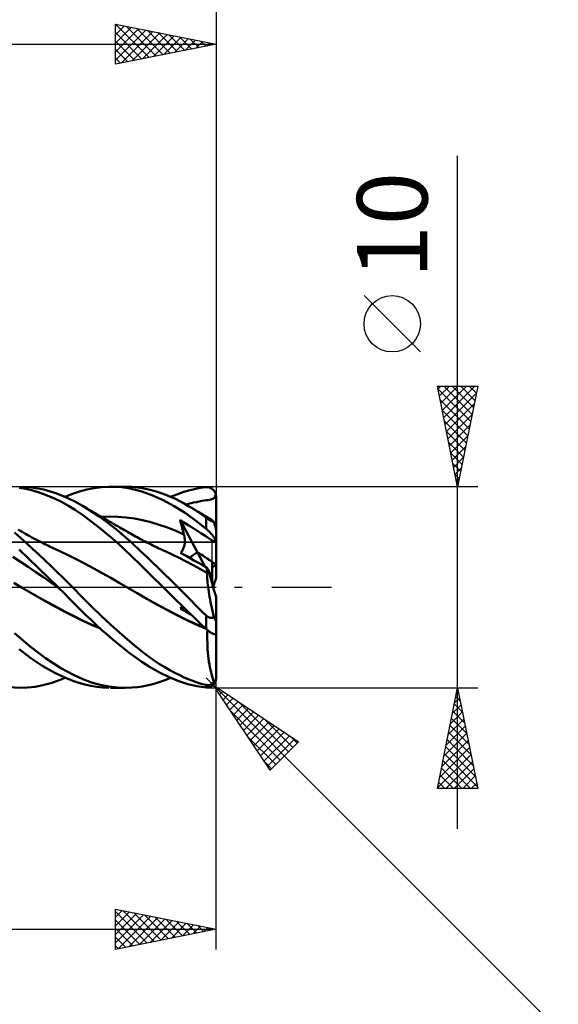
# Model space of a CAD drawing. Units: millimetres. Extents: x -79 to 83, y -63 to 63.
# Drawn here: x 23 to 50, y -21 to 28 of the extents above; entities that cross this region are included whole.
import ezdxf
from ezdxf.enums import TextEntityAlignment as Align

# ---------------------------------------------------------------- set-up
doc = ezdxf.new("R2010")
doc.units = ezdxf.units.MM
doc.header["$LTSCALE"] = 7.4
doc.linetypes.add('LONGDASH_DASH', pattern=[0.85, 0.4, -0.2, 0.05, -0.2])
for name, color, linetype in [('1', 4, 'CONTINUOUS'), ('2', 7, 'CONTINUOUS'), ('4', 2, 'LONGDASH_DASH'), ('CUT', 1, 'CONTINUOUS'), ('NOCUT', 7, 'CONTINUOUS'), ('SK2', 7, 'CONTINUOUS'), ('SK4', 2, 'LONGDASH_DASH')]:
    doc.layers.add(name, color=color, linetype=linetype)
doc.styles.get("Standard").update_dxf_attribs({"font": 'Monospac821 BT'})

msp = doc.modelspace()

# ---------------------------------------------------------------- linework, layer by layer
at = {"layer": '1', "color": 4, "linetype": 'CONTINUOUS', "lineweight": 50}
for p, q in [((23.55, 4.893), (23.206, 4.953)), ((23.832, 4.964), (23.241, 5)), ((24.432, 4.858), (23.832, 4.964)), ((26.576, 4.863), (26.937, 4.934)), ((26.937, 4.934), (27.301, 4.98)), ((27.301, 4.98), (27.665, 4.999)), ((27.981, 4.995), (27.665, 4.999)), ((27.76, 5), (28.484, 5)), ((28.296, 4.972), (27.981, 4.995)), ((28.609, 4.929), (28.296, 4.972)), ((28.814, 4.989), (28.483, 5)), ((28.924, 4.865), (28.609, 4.929)), ((29.086, 4.962), (28.814, 4.989)), ((29.32, 4.928), (29.086, 4.962)), ((29.555, 4.882), (29.32, 4.928)), ((31.922, 4.887), (32.21, 4.94)), ((32.21, 4.94), (32.5, 4.976)), ((32.5, 4.976), (32.525, 4.978)), ((32.525, 4.978), (32.55, 4.979)), ((32.575, 4.978), (32.55, 4.979)), ((32.599, 4.975), (32.575, 4.978)), ((32.624, 4.971), (32.599, 4.975)), ((32.648, 4.966), (32.624, 4.971)), ((32.673, 4.959), (32.648, 4.966)), ((32.697, 4.951), (32.673, 4.959)), ((32.72, 4.942), (32.697, 4.951)), ((32.744, 4.931), (32.72, 4.942)), ((32.767, 4.918), (32.744, 4.931)), ((32.79, 4.904), (32.767, 4.918)), ((32.812, 4.888), (32.79, 4.904)), ((23.9, 4.809), (23.55, 4.893)), ((24.253, 4.701), (23.9, 4.809)), ((24.608, 4.57), (24.253, 4.701)), ((25.031, 4.684), (24.432, 4.858)), ((24.962, 4.417), (24.608, 4.57)), ((25.315, 4.243), (24.962, 4.417)), ((25.568, 4.471), (25.031, 4.684)), ((25.506, 4.498), (25.866, 4.645)), ((26.008, 4.255), (25.568, 4.471)), ((25.866, 4.645), (26.219, 4.766)), ((26.219, 4.766), (26.576, 4.863)), ((29.316, 4.757), (28.924, 4.865)), ((29.812, 4.581), (29.316, 4.757)), ((29.791, 4.826), (29.555, 4.882)), ((30.028, 4.76), (29.791, 4.826)), ((30.363, 4.336), (29.812, 4.581)), ((30.265, 4.683), (30.028, 4.76)), ((30.503, 4.596), (30.265, 4.683)), ((30.74, 4.499), (30.503, 4.596)), ((30.74, 4.499), (31.044, 4.622)), ((30.976, 4.392), (30.74, 4.499)), ((31.044, 4.622), (31.344, 4.728)), ((31.344, 4.728), (31.635, 4.816)), ((31.635, 4.816), (31.922, 4.887)), ((32.833, 4.87), (32.812, 4.888)), ((32.854, 4.851), (32.833, 4.87)), ((32.836, 4.402), (32.874, 4.423)), ((32.874, 4.831), (32.854, 4.851)), ((32.893, 4.808), (32.874, 4.831)), ((32.874, 4.423), (32.905, 4.449)), ((32.911, 4.784), (32.893, 4.808)), ((32.905, 4.449), (32.93, 4.482)), ((32.928, 4.758), (32.911, 4.784)), ((32.943, 4.731), (32.928, 4.758)), ((32.93, 4.482), (32.951, 4.524)), ((32.957, 4.702), (32.943, 4.731)), ((32.951, 4.524), (32.967, 4.575)), ((32.97, 4.672), (32.957, 4.702)), ((32.967, 4.575), (32.98, 4.64)), ((32.98, 4.64), (32.97, 4.672)), ((32.985, 4.621), (32.98, 4.64)), ((32.99, 4.601), (32.985, 4.621)), ((32.993, 4.581), (32.99, 4.601)), ((32.996, 4.56), (32.993, 4.581)), ((32.998, 4.54), (32.996, 4.56)), ((33, 4.52), (32.998, 4.54)), ((33, 4.5), (33, 4.52)), ((33, 2.814), (33, 4.5)), ((25.667, 4.047), (25.315, 4.243)), ((26.014, 3.83), (25.667, 4.047)), ((26.355, 4.058), (26.008, 4.255)), ((26.633, 3.887), (26.355, 4.058)), ((26.433, 4.011), (26.355, 4.058)), ((26.51, 3.965), (26.433, 4.011)), ((26.588, 3.919), (26.51, 3.965)), ((26.666, 3.873), (26.588, 3.919)), ((30.914, 4.041), (30.363, 4.336)), ((31.455, 3.698), (30.914, 4.041)), ((31.202, 4.28), (30.976, 4.392)), ((31.409, 4.168), (31.202, 4.28)), ((31.6, 4.058), (31.409, 4.168)), ((31.491, 4.122), (31.583, 4.141)), ((31.583, 4.141), (31.674, 4.161)), ((31.755, 3.963), (31.6, 4.058)), ((31.663, 4.02), (31.6, 4.058)), ((31.727, 3.982), (31.663, 4.02)), ((31.674, 4.161), (31.765, 4.183)), ((31.791, 3.943), (31.727, 3.982)), ((31.903, 3.869), (31.755, 3.963)), ((31.765, 4.183), (31.875, 4.209)), ((31.855, 3.905), (31.791, 3.943)), ((31.875, 4.209), (32.018, 4.24)), ((32.018, 4.24), (32.159, 4.268)), ((32.159, 4.268), (32.29, 4.291)), ((32.29, 4.291), (32.407, 4.31)), ((32.407, 4.31), (32.507, 4.327)), ((32.507, 4.327), (32.592, 4.34)), ((32.592, 4.34), (32.668, 4.354)), ((32.668, 4.354), (32.734, 4.368)), ((32.734, 4.368), (32.79, 4.384)), ((32.79, 4.384), (32.836, 4.402)), ((26.357, 3.596), (26.014, 3.83)), ((26.706, 3.342), (26.357, 3.596)), ((26.914, 3.705), (26.633, 3.887)), ((26.73, 3.836), (26.666, 3.873)), ((26.794, 3.798), (26.73, 3.836)), ((26.857, 3.761), (26.794, 3.798)), ((26.921, 3.724), (26.857, 3.761)), ((27.196, 3.512), (26.914, 3.705)), ((26.985, 3.686), (26.921, 3.724)), ((27.049, 3.649), (26.985, 3.686)), ((27.112, 3.612), (27.049, 3.649)), ((27.176, 3.575), (27.112, 3.612)), ((27.243, 3.536), (27.176, 3.575)), ((27.479, 3.308), (27.196, 3.512)), ((27.31, 3.497), (27.243, 3.536)), ((27.298, 3.504), (27.708, 3.518)), ((27.377, 3.458), (27.31, 3.497)), ((27.444, 3.42), (27.377, 3.458)), ((28.119, 3.508), (27.708, 3.518)), ((28.529, 3.475), (28.119, 3.508)), ((28.939, 3.418), (28.529, 3.475)), ((31.977, 3.319), (31.455, 3.698)), ((31.919, 3.866), (31.855, 3.905)), ((32.052, 3.771), (31.903, 3.869)), ((31.983, 3.828), (31.919, 3.866)), ((32.046, 3.79), (31.983, 3.828)), ((32.11, 3.752), (32.046, 3.79)), ((32.201, 3.671), (32.052, 3.771)), ((32.185, 3.707), (32.11, 3.752)), ((32.26, 3.663), (32.185, 3.707)), ((32.35, 3.567), (32.201, 3.671)), ((32.335, 3.619), (32.26, 3.663)), ((32.41, 3.575), (32.335, 3.619)), ((32.5, 3.461), (32.35, 3.567)), ((32.494, 3.525), (32.41, 3.575)), ((32.579, 3.476), (32.494, 3.525)), ((32.513, 3.452), (32.5, 3.461)), ((32.5, 2.908), (32.5, 3.461)), ((32.527, 3.442), (32.513, 3.452)), ((32.54, 3.433), (32.527, 3.442)), ((32.554, 3.423), (32.54, 3.433)), ((32.663, 3.427), (32.579, 3.476)), ((32.747, 3.378), (32.663, 3.427)), ((27.059, 3.073), (26.706, 3.342)), ((27.412, 2.791), (27.059, 3.073)), ((27.514, 3.379), (27.444, 3.42)), ((27.761, 3.094), (27.479, 3.308)), ((27.585, 3.338), (27.514, 3.379)), ((27.655, 3.298), (27.585, 3.338)), ((27.725, 3.257), (27.655, 3.298)), ((27.796, 3.217), (27.725, 3.257)), ((28.042, 2.872), (27.761, 3.094)), ((27.866, 3.176), (27.796, 3.217)), ((27.937, 3.136), (27.866, 3.176)), ((28.007, 3.096), (27.937, 3.136)), ((28.114, 3.034), (28.007, 3.096)), ((28.222, 2.973), (28.114, 3.034)), ((28.297, 2.93), (28.222, 2.973)), ((29.349, 3.336), (28.939, 3.418)), ((29.76, 3.234), (29.349, 3.336)), ((30.17, 3.111), (29.76, 3.234)), ((30.58, 2.968), (30.17, 3.111)), ((30.991, 2.806), (30.58, 2.968)), ((31.235, 3.242), (31.21, 3.347)), ((32.072, 1.736), (31.21, 3.347)), ((31.347, 3.26), (31.21, 3.347)), ((31.261, 3.137), (31.235, 3.242)), ((31.288, 3.033), (31.261, 3.137)), ((31.315, 2.93), (31.288, 3.033)), ((31.477, 3.176), (31.347, 3.26)), ((31.607, 3.095), (31.477, 3.176)), ((31.728, 3.019), (31.607, 3.095)), ((31.833, 2.954), (31.728, 3.019)), ((31.943, 2.885), (31.833, 2.954)), ((32.5, 2.908), (31.977, 3.319)), ((32.568, 3.413), (32.554, 3.423)), ((32.583, 3.404), (32.568, 3.413)), ((32.598, 3.394), (32.583, 3.404)), ((32.613, 3.384), (32.598, 3.394)), ((32.628, 3.374), (32.613, 3.384)), ((32.643, 3.364), (32.628, 3.374)), ((32.659, 3.355), (32.643, 3.364)), ((32.674, 3.345), (32.659, 3.355)), ((32.69, 3.336), (32.674, 3.345)), ((32.706, 3.327), (32.69, 3.336)), ((32.722, 3.318), (32.706, 3.327)), ((32.737, 3.309), (32.722, 3.318)), ((32.753, 3.301), (32.737, 3.309)), ((32.769, 3.364), (32.747, 3.378)), ((32.769, 3.293), (32.753, 3.301)), ((32.791, 3.346), (32.769, 3.364)), ((32.784, 3.285), (32.769, 3.293)), ((32.799, 3.278), (32.784, 3.285)), ((32.814, 3.325), (32.791, 3.346)), ((32.813, 3.271), (32.799, 3.278)), ((32.827, 3.265), (32.813, 3.271)), ((32.838, 3.3), (32.814, 3.325)), ((32.84, 3.259), (32.827, 3.265)), ((32.863, 3.272), (32.838, 3.3)), ((32.853, 3.254), (32.84, 3.259)), ((32.865, 3.249), (32.853, 3.254)), ((32.888, 3.24), (32.863, 3.272)), ((32.877, 3.244), (32.865, 3.249)), ((32.888, 3.24), (32.877, 3.244)), ((32.894, 3.222), (32.888, 3.24)), ((32.9, 3.204), (32.894, 3.222)), ((32.906, 3.186), (32.9, 3.204)), ((32.912, 3.167), (32.906, 3.186)), ((32.919, 3.147), (32.912, 3.167)), ((32.925, 3.127), (32.919, 3.147)), ((32.931, 3.107), (32.925, 3.127)), ((32.937, 3.087), (32.931, 3.107)), ((32.943, 3.067), (32.937, 3.087)), ((32.949, 3.047), (32.943, 3.067)), ((32.955, 3.028), (32.949, 3.047)), ((32.96, 3.008), (32.955, 3.028)), ((32.966, 2.988), (32.96, 3.008)), ((32.971, 2.967), (32.966, 2.988)), ((32.977, 2.947), (32.971, 2.967)), ((32.981, 2.927), (32.977, 2.947)), ((23.281, 2.465), (22.981, 2.726)), ((23.262, 2.812), (23.164, 2.869)), ((23.36, 2.755), (23.262, 2.812)), ((23.58, 2.194), (23.281, 2.465)), ((23.457, 2.699), (23.36, 2.755)), ((23.555, 2.644), (23.457, 2.699)), ((23.652, 2.59), (23.555, 2.644)), ((23.75, 2.536), (23.652, 2.59)), ((23.847, 2.483), (23.75, 2.536)), ((23.944, 2.431), (23.847, 2.483)), ((27.766, 2.495), (27.412, 2.791)), ((28.118, 2.187), (27.766, 2.495)), ((28.304, 2.654), (28.042, 2.872)), ((28.372, 2.887), (28.297, 2.93)), ((28.543, 2.447), (28.304, 2.654)), ((28.448, 2.844), (28.372, 2.887)), ((28.523, 2.801), (28.448, 2.844)), ((28.599, 2.758), (28.523, 2.801)), ((28.674, 2.716), (28.599, 2.758)), ((28.749, 2.673), (28.674, 2.716)), ((28.825, 2.63), (28.749, 2.673)), ((28.912, 2.581), (28.825, 2.63)), ((28.999, 2.532), (28.912, 2.581)), ((29.079, 2.488), (28.999, 2.532)), ((29.159, 2.444), (29.079, 2.488)), ((31.401, 2.622), (30.991, 2.806)), ((31.343, 2.827), (31.315, 2.93)), ((31.371, 2.724), (31.343, 2.827)), ((31.401, 2.622), (31.371, 2.724)), ((31.412, 2.582), (31.401, 2.622)), ((31.421, 2.541), (31.412, 2.582)), ((31.429, 2.5), (31.421, 2.541)), ((31.436, 2.459), (31.429, 2.5)), ((31.441, 2.417), (31.436, 2.459)), ((32.048, 2.819), (31.943, 2.885)), ((32.146, 2.756), (32.048, 2.819)), ((32.239, 2.696), (32.146, 2.756)), ((32.325, 2.639), (32.239, 2.696)), ((32.406, 2.586), (32.325, 2.639)), ((32.481, 2.537), (32.406, 2.586)), ((32.549, 2.492), (32.481, 2.537)), ((32.525, 2.888), (32.5, 2.908)), ((32.55, 2.866), (32.525, 2.888)), ((32.613, 2.45), (32.549, 2.492)), ((32.575, 2.844), (32.55, 2.866)), ((32.599, 2.822), (32.575, 2.844)), ((32.624, 2.798), (32.599, 2.822)), ((32.671, 2.413), (32.613, 2.45)), ((32.648, 2.774), (32.624, 2.798)), ((32.673, 2.75), (32.648, 2.774)), ((32.697, 2.725), (32.673, 2.75)), ((32.721, 2.699), (32.697, 2.725)), ((32.744, 2.673), (32.721, 2.699)), ((32.767, 2.647), (32.744, 2.673)), ((32.79, 2.62), (32.767, 2.647)), ((32.812, 2.593), (32.79, 2.62)), ((32.833, 2.566), (32.812, 2.593)), ((32.854, 2.538), (32.833, 2.566)), ((32.874, 2.511), (32.854, 2.538)), ((32.893, 2.483), (32.874, 2.511)), ((32.911, 2.456), (32.893, 2.483)), ((32.928, 2.429), (32.911, 2.456)), ((32.986, 2.909), (32.981, 2.927)), ((32.99, 2.889), (32.986, 2.909)), ((32.993, 2.871), (32.99, 2.889)), ((32.996, 2.854), (32.993, 2.871)), ((32.998, 2.839), (32.996, 2.854)), ((33, 2.825), (32.998, 2.839)), ((33, 2.814), (33, 2.825)), ((33, 0.483), (33, 2.814)), ((23.883, 1.917), (23.58, 2.194)), ((24.041, 2.379), (23.944, 2.431)), ((24.138, 2.328), (24.041, 2.379)), ((24.236, 2.278), (24.138, 2.328)), ((24.333, 2.228), (24.236, 2.278)), ((24.403, 2.192), (24.333, 2.228)), ((24.492, 2.148), (24.403, 2.192)), ((24.58, 2.104), (24.492, 2.148)), ((24.668, 2.061), (24.58, 2.104)), ((24.757, 2.018), (24.668, 2.061)), ((24.845, 1.976), (24.757, 2.018)), ((24.934, 1.934), (24.845, 1.976)), ((28.47, 1.867), (28.118, 2.187)), ((28.758, 2.255), (28.543, 2.447)), ((28.948, 2.079), (28.758, 2.255)), ((29.114, 1.924), (28.948, 2.079)), ((29.238, 2.401), (29.159, 2.444)), ((29.318, 2.358), (29.238, 2.401)), ((29.397, 2.316), (29.318, 2.358)), ((29.477, 2.274), (29.397, 2.316)), ((29.557, 2.233), (29.477, 2.274)), ((29.636, 2.192), (29.557, 2.233)), ((29.707, 2.156), (29.636, 2.192)), ((29.777, 2.121), (29.707, 2.156)), ((29.863, 2.078), (29.777, 2.121)), ((29.949, 2.036), (29.863, 2.078)), ((30.035, 1.995), (29.949, 2.036)), ((30.121, 1.954), (30.035, 1.995)), ((31.386, 1.956), (31.4, 1.997)), ((31.4, 1.997), (31.413, 2.038)), ((31.413, 2.038), (31.423, 2.08)), ((31.423, 2.08), (31.431, 2.122)), ((31.431, 2.122), (31.438, 2.165)), ((31.438, 2.165), (31.442, 2.207)), ((31.444, 2.375), (31.441, 2.417)), ((31.442, 2.207), (31.445, 2.249)), ((31.446, 2.333), (31.444, 2.375)), ((31.445, 2.249), (31.447, 2.291)), ((31.447, 2.291), (31.446, 2.333)), ((32.722, 2.38), (32.671, 2.413)), ((32.767, 2.353), (32.722, 2.38)), ((32.806, 2.33), (32.767, 2.353)), ((32.84, 2.312), (32.806, 2.33)), ((32.869, 2.299), (32.84, 2.312)), ((32.894, 2.29), (32.869, 2.299)), ((32.915, 2.285), (32.894, 2.29)), ((32.933, 2.285), (32.915, 2.285)), ((32.943, 2.402), (32.928, 2.429)), ((32.933, 2.285), (32.948, 2.289)), ((32.957, 2.376), (32.943, 2.402)), ((32.948, 2.289), (32.96, 2.297)), ((32.97, 2.351), (32.957, 2.376)), ((32.96, 2.297), (32.971, 2.309)), ((32.98, 2.327), (32.97, 2.351)), ((32.971, 2.309), (32.98, 2.327)), ((32.985, 2.313), (32.98, 2.327)), ((32.99, 2.3), (32.985, 2.313)), ((32.993, 2.287), (32.99, 2.3)), ((32.996, 2.275), (32.993, 2.287)), ((32.998, 2.263), (32.996, 2.275)), ((33, 2.252), (32.998, 2.263)), ((33, 2.242), (33, 2.252)), ((23.278, 1.272), (22.899, 1.521)), ((24.171, 0.954), (23.214, 1.88)), ((24.187, 1.633), (23.883, 1.917)), ((24.493, 1.345), (24.187, 1.633)), ((25.022, 1.893), (24.934, 1.934)), ((25.111, 1.852), (25.022, 1.893)), ((25.172, 1.824), (25.111, 1.852)), ((25.234, 1.796), (25.172, 1.824)), ((25.656, 1.598), (25.234, 1.796)), ((26.078, 1.385), (25.656, 1.598)), ((28.818, 1.535), (28.47, 1.867)), ((29.224, 1.135), (28.818, 1.535)), ((29.265, 1.781), (29.114, 1.924)), ((29.417, 1.638), (29.265, 1.781)), ((29.57, 1.493), (29.417, 1.638)), ((29.723, 1.347), (29.57, 1.493)), ((30.207, 1.914), (30.121, 1.954)), ((30.294, 1.874), (30.207, 1.914)), ((30.38, 1.834), (30.294, 1.874)), ((30.466, 1.796), (30.38, 1.834)), ((30.816, 1.634), (30.466, 1.796)), ((31.166, 1.464), (30.816, 1.634)), ((31.231, 1.709), (31.259, 1.738)), ((31.381, 1.628), (31.231, 1.709)), ((31.259, 1.738), (31.284, 1.77)), ((31.284, 1.77), (31.309, 1.804)), ((31.309, 1.804), (31.331, 1.84)), ((31.331, 1.84), (31.351, 1.877)), ((31.351, 1.877), (31.37, 1.916)), ((31.37, 1.916), (31.386, 1.956)), ((31.542, 1.54), (31.381, 1.628)), ((31.715, 1.444), (31.542, 1.54)), ((32.451, 1.026), (32.072, 1.735)), ((23.657, 1.014), (23.278, 1.272)), ((24.036, 0.756), (23.657, 1.014)), ((24.799, 1.052), (24.493, 1.345)), ((25.101, 0.76), (24.799, 1.052)), ((26.5, 1.16), (26.078, 1.385)), ((26.922, 0.932), (26.5, 1.16)), ((29.761, 0.605), (29.224, 1.135)), ((29.876, 1.2), (29.723, 1.347)), ((30.03, 1.052), (29.876, 1.2)), ((30.184, 0.903), (30.03, 1.052)), ((31.516, 1.284), (31.166, 1.464)), ((31.866, 1.094), (31.516, 1.284)), ((31.9, 1.341), (31.715, 1.444)), ((32.216, 0.901), (31.866, 1.094)), ((32.096, 1.23), (31.9, 1.341)), ((32.303, 1.112), (32.096, 1.23)), ((32.521, 0.986), (32.303, 1.112)), ((32.53, 0.939), (32.521, 0.986)), ((32.661, 0.768), (32.521, 0.986)), ((32.8, 0.554), (32.8, 1.266)), ((24.415, 0.496), (24.036, 0.756)), ((25.145, 0), (24.171, 0.954)), ((24.794, 0.235), (24.415, 0.496)), ((25.38, 0.485), (25.101, 0.76)), ((27.344, 0.7), (26.922, 0.932)), ((27.767, 0.464), (27.344, 0.7)), ((30.375, 0), (29.761, 0.605)), ((30.338, 0.753), (30.184, 0.903)), ((30.492, 0.603), (30.338, 0.753)), ((30.646, 0.452), (30.492, 0.603)), ((32.566, 0.706), (32.216, 0.901)), ((32.539, 0.894), (32.53, 0.939)), ((32.547, 0.851), (32.539, 0.894)), ((32.554, 0.81), (32.547, 0.851)), ((32.56, 0.771), (32.554, 0.81)), ((32.558, 0.57), (32.561, 0.641)), ((32.559, 0.492), (32.558, 0.57)), ((32.561, 0.408), (32.559, 0.492)), ((32.565, 0.735), (32.56, 0.771)), ((32.561, 0.641), (32.566, 0.706)), ((32.569, 0.7), (32.565, 0.735)), ((32.566, 0.705), (32.566, 0.706)), ((32.567, 0.704), (32.566, 0.705)), ((32.567, 0.703), (32.567, 0.704)), ((32.569, 0.701), (32.567, 0.703)), ((32.569, 0.7), (32.569, 0.701)), ((32.8, 0.554), (32.661, 0.768)), ((32.8, 0.203), (32.8, 0.554)), ((23.368, -0.023), (22.947, 0.226)), ((25.173, -0.028), (24.794, 0.235)), ((25.634, 0.231), (25.38, 0.485)), ((25.863, -0.001), (25.634, 0.231)), ((28.189, 0.223), (27.767, 0.464)), ((28.611, -0.022), (28.189, 0.223)), ((30.8, 0.3), (30.646, 0.452)), ((30.953, 0.149), (30.8, 0.3)), ((31.103, 0), (30.953, 0.149)), ((32.567, 0.318), (32.561, 0.408)), ((32.574, 0.22), (32.567, 0.318)), ((32.585, 0.117), (32.574, 0.22)), ((32.598, 0.007), (32.585, 0.117)), ((32.613, -0.107), (32.598, 0.007)), ((23.367, -0.023), (23.367, -0.023)), ((23.367, -0.023), (23.367, -0.023)), ((23.368, -0.023), (23.367, -0.023)), ((23.367, -0.023), (23.367, -0.023)), ((23.367, -0.023), (23.367, -0.023)), ((23.367, -0.023), (23.367, -0.023)), ((23.793, -0.272), (23.367, -0.023)), ((23.799, -0.276), (23.368, -0.023)), ((24.225, -0.518), (23.793, -0.272)), ((24.23, -0.523), (23.799, -0.276)), ((25.149, -0.005), (25.145, 0)), ((25.154, -0.009), (25.149, -0.005)), ((25.159, -0.014), (25.154, -0.009)), ((25.164, -0.019), (25.159, -0.014)), ((25.168, -0.024), (25.164, -0.019)), ((25.173, -0.028), (25.168, -0.024)), ((25.445, -0.298), (25.173, -0.028)), ((25.716, -0.568), (25.445, -0.298)), ((26.364, -0.511), (25.863, -0.001)), ((29.04, -0.277), (28.611, -0.022)), ((29.076, -0.297), (28.611, -0.022)), ((29.47, -0.527), (29.04, -0.277)), ((29.559, -0.574), (29.076, -0.297)), ((30.38, -0.005), (30.375, 0)), ((30.385, -0.01), (30.38, -0.005)), ((30.39, -0.014), (30.385, -0.01)), ((30.395, -0.019), (30.39, -0.014)), ((30.4, -0.024), (30.395, -0.019)), ((30.405, -0.029), (30.4, -0.024)), ((30.621, -0.242), (30.405, -0.029)), ((30.837, -0.455), (30.621, -0.242)), ((31.053, -0.667), (30.837, -0.455)), ((31.343, -0.241), (31.103, 0)), ((31.561, -0.461), (31.343, -0.241)), ((31.757, -0.661), (31.561, -0.461)), ((32.631, -0.226), (32.613, -0.107)), ((32.651, -0.35), (32.631, -0.226)), ((32.674, -0.478), (32.651, -0.35)), ((32.699, -0.61), (32.674, -0.478)), ((33, -1.635), (33, -0.483)), ((24.658, -0.758), (24.225, -0.518)), ((24.661, -0.764), (24.23, -0.523)), ((25.091, -0.992), (24.658, -0.758)), ((25.092, -0.999), (24.661, -0.764)), ((25.983, -0.837), (25.716, -0.568)), ((26.247, -1.102), (25.983, -0.837)), ((26.822, -0.966), (26.364, -0.511)), ((27.284, -1.41), (26.822, -0.966)), ((29.899, -0.768), (29.47, -0.527)), ((30.044, -0.844), (29.559, -0.574)), ((30.329, -1.002), (29.899, -0.768)), ((30.529, -1.103), (30.044, -0.844)), ((31.266, -0.879), (31.053, -0.667)), ((31.231, -1.049), (31.361, -0.972)), ((31.476, -1.086), (31.266, -0.879)), ((31.284, -0.994), (31.3, -0.976)), ((31.3, -0.976), (31.316, -0.959)), ((31.316, -0.959), (31.331, -0.942)), ((31.942, -0.847), (31.757, -0.661)), ((32.127, -1.032), (31.942, -0.847)), ((32.725, -0.746), (32.699, -0.61)), ((32.754, -0.885), (32.725, -0.746)), ((32.785, -1.027), (32.754, -0.885)), ((25.519, -1.219), (25.091, -0.992)), ((25.523, -1.228), (25.092, -0.999)), ((25.945, -1.439), (25.519, -1.219)), ((25.954, -1.451), (25.523, -1.228)), ((26.366, -1.649), (25.945, -1.439)), ((26.385, -1.667), (25.954, -1.451)), ((26.514, -1.365), (26.247, -1.102)), ((26.785, -1.624), (26.514, -1.365)), ((27.747, -1.841), (27.284, -1.41)), ((30.759, -1.229), (30.329, -1.002)), ((31.015, -1.353), (30.529, -1.103)), ((31.188, -1.449), (30.759, -1.229)), ((31.498, -1.593), (31.015, -1.353)), ((31.618, -1.661), (31.188, -1.449)), ((31.231, -1.049), (31.249, -1.031)), ((31.316, -1.102), (31.231, -1.049)), ((31.249, -1.031), (31.267, -1.012)), ((31.267, -1.012), (31.284, -0.994)), ((31.402, -1.153), (31.316, -1.102)), ((31.487, -1.204), (31.402, -1.153)), ((31.681, -1.29), (31.476, -1.086)), ((31.573, -1.255), (31.487, -1.204)), ((31.66, -1.305), (31.573, -1.255)), ((31.746, -1.354), (31.66, -1.305)), ((31.885, -1.49), (31.681, -1.29)), ((32.313, -1.214), (32.127, -1.032)), ((32.5, -1.394), (32.313, -1.214)), ((32.513, -1.407), (32.5, -1.394)), ((32.5, -2.068), (32.5, -1.394)), ((32.527, -1.419), (32.513, -1.407)), ((32.54, -1.43), (32.527, -1.419)), ((32.554, -1.441), (32.54, -1.43)), ((32.568, -1.452), (32.554, -1.441)), ((32.583, -1.462), (32.568, -1.452)), ((32.598, -1.472), (32.583, -1.462)), ((32.818, -1.171), (32.785, -1.027)), ((32.852, -1.317), (32.818, -1.171)), ((32.888, -1.465), (32.852, -1.317)), ((32.877, -1.475), (32.888, -1.465)), ((32.894, -1.479), (32.888, -1.465)), ((26.795, -1.847), (26.366, -1.649)), ((26.816, -1.866), (26.385, -1.667)), ((27.056, -1.877), (26.785, -1.624)), ((27.226, -2.03), (26.795, -1.847)), ((27.247, -2.049), (26.816, -1.866)), ((27.329, -2.124), (27.056, -1.877)), ((28.199, -2.249), (27.747, -1.841)), ((31.972, -1.819), (31.498, -1.593)), ((32.048, -1.863), (31.618, -1.661)), ((32.089, -1.687), (31.885, -1.49)), ((32.456, -2.028), (31.972, -1.819)), ((32.477, -2.047), (32.048, -1.863)), ((32.294, -1.879), (32.089, -1.687)), ((32.5, -2.068), (32.294, -1.879)), ((32.613, -1.481), (32.598, -1.472)), ((32.628, -1.489), (32.613, -1.481)), ((32.643, -1.496), (32.628, -1.489)), ((32.659, -1.503), (32.643, -1.496)), ((32.674, -1.509), (32.659, -1.503)), ((32.69, -1.514), (32.674, -1.509)), ((32.706, -1.518), (32.69, -1.514)), ((32.722, -1.52), (32.706, -1.518)), ((32.737, -1.522), (32.722, -1.52)), ((32.753, -1.522), (32.737, -1.522)), ((32.753, -1.522), (32.769, -1.522)), ((32.769, -1.522), (32.784, -1.52)), ((32.784, -1.52), (32.799, -1.517)), ((32.799, -1.517), (32.813, -1.512)), ((32.813, -1.512), (32.827, -1.507)), ((32.827, -1.507), (32.84, -1.5)), ((32.84, -1.5), (32.853, -1.493)), ((32.853, -1.493), (32.865, -1.484)), ((32.865, -1.484), (32.877, -1.475)), ((32.9, -1.493), (32.894, -1.479)), ((32.906, -1.507), (32.9, -1.493)), ((32.912, -1.52), (32.906, -1.507)), ((32.919, -1.534), (32.912, -1.52)), ((32.925, -1.548), (32.919, -1.534)), ((32.931, -1.561), (32.925, -1.548)), ((32.937, -1.574), (32.931, -1.561)), ((32.943, -1.586), (32.937, -1.574)), ((32.949, -1.598), (32.943, -1.586)), ((32.955, -1.608), (32.949, -1.598)), ((32.96, -1.618), (32.955, -1.608)), ((32.966, -1.627), (32.96, -1.618)), ((32.971, -1.636), (32.966, -1.627)), ((32.977, -1.643), (32.971, -1.636)), ((32.981, -1.649), (32.977, -1.643)), ((32.986, -1.653), (32.981, -1.649)), ((32.99, -1.656), (32.986, -1.653)), ((32.993, -1.656), (32.99, -1.656)), ((32.993, -1.656), (32.996, -1.655)), ((32.996, -1.655), (32.998, -1.65)), ((32.998, -1.65), (33, -1.644)), ((33, -1.644), (33, -1.635)), ((33, -2.258), (33, -1.635)), ((23.753, -2.937), (22.989, -2.274)), ((27.602, -2.364), (27.329, -2.124)), ((27.874, -2.597), (27.602, -2.364)), ((28.594, -2.596), (28.199, -2.249)), ((32.525, -2.09), (32.5, -2.068)), ((32.55, -2.112), (32.525, -2.09)), ((32.575, -2.133), (32.55, -2.112)), ((32.558, -2.446), (32.56, -2.285)), ((32.559, -2.607), (32.558, -2.446)), ((32.56, -2.285), (32.564, -2.124)), ((32.599, -2.153), (32.575, -2.133)), ((32.624, -2.173), (32.599, -2.153)), ((32.648, -2.192), (32.624, -2.173)), ((32.673, -2.21), (32.648, -2.192)), ((32.697, -2.226), (32.673, -2.21)), ((32.721, -2.242), (32.697, -2.226)), ((32.744, -2.257), (32.721, -2.242)), ((32.767, -2.271), (32.744, -2.257)), ((32.79, -2.284), (32.767, -2.271)), ((32.812, -2.295), (32.79, -2.284)), ((32.833, -2.305), (32.812, -2.295)), ((32.854, -2.313), (32.833, -2.305)), ((32.874, -2.32), (32.854, -2.313)), ((32.893, -2.325), (32.874, -2.32)), ((32.911, -2.328), (32.893, -2.325)), ((32.928, -2.329), (32.911, -2.328)), ((32.928, -2.329), (32.943, -2.328)), ((32.943, -2.328), (32.957, -2.326)), ((32.957, -2.326), (32.97, -2.321)), ((32.97, -2.321), (32.98, -2.313)), ((32.98, -2.313), (32.985, -2.307)), ((32.985, -2.307), (32.99, -2.301)), ((32.99, -2.301), (32.993, -2.293)), ((32.993, -2.293), (32.996, -2.285)), ((32.996, -2.285), (32.998, -2.276)), ((32.998, -2.276), (33, -2.267)), ((33, -2.267), (33, -2.258)), ((33, -4.448), (33, -2.266)), ((24.53, -3.524), (23.753, -2.937)), ((28.146, -2.823), (27.874, -2.597)), ((28.417, -3.042), (28.146, -2.823)), ((28.924, -2.878), (28.594, -2.596)), ((29.19, -3.095), (28.924, -2.878)), ((32.563, -2.767), (32.559, -2.607)), ((32.57, -2.926), (32.563, -2.767)), ((32.579, -3.084), (32.57, -2.926)), ((23.499, -3.298), (23.209, -3.068)), ((23.795, -3.516), (23.499, -3.298)), ((28.686, -3.253), (28.417, -3.042)), ((28.961, -3.461), (28.686, -3.253)), ((29.439, -3.289), (29.19, -3.095)), ((29.689, -3.473), (29.439, -3.289)), ((32.592, -3.24), (32.579, -3.084)), ((32.607, -3.394), (32.592, -3.24)), ((32.624, -3.545), (32.607, -3.394)), ((24.093, -3.722), (23.795, -3.516)), ((24.393, -3.914), (24.093, -3.722)), ((24.694, -4.091), (24.393, -3.914)), ((25.29, -4.014), (24.53, -3.524)), ((29.303, -3.704), (28.961, -3.461)), ((29.721, -3.972), (29.303, -3.704)), ((29.94, -3.647), (29.689, -3.473)), ((30.192, -3.813), (29.94, -3.647)), ((30.445, -3.969), (30.192, -3.813)), ((32.645, -3.692), (32.624, -3.545)), ((32.667, -3.836), (32.645, -3.692)), ((32.693, -3.975), (32.667, -3.836)), ((24.994, -4.254), (24.694, -4.091)), ((25.293, -4.402), (24.994, -4.254)), ((25.909, -4.354), (25.29, -4.014)), ((25.591, -4.535), (25.293, -4.402)), ((26.372, -4.566), (25.909, -4.354)), ((30.193, -4.238), (29.721, -3.972)), ((30.668, -4.467), (30.193, -4.238)), ((30.697, -4.115), (30.445, -3.969)), ((30.948, -4.251), (30.697, -4.115)), ((31.19, -4.373), (30.948, -4.251)), ((31.411, -4.477), (31.19, -4.373)), ((32.72, -4.11), (32.693, -3.975)), ((32.75, -4.24), (32.72, -4.11)), ((32.782, -4.364), (32.75, -4.24)), ((32.815, -4.483), (32.782, -4.364)), ((24.007, -4.94), (24.394, -4.866)), ((24.394, -4.866), (24.783, -4.764)), ((24.783, -4.764), (25.163, -4.637)), ((25.163, -4.637), (25.506, -4.498)), ((25.887, -4.653), (25.591, -4.535)), ((26.178, -4.753), (25.887, -4.653)), ((26.47, -4.837), (26.178, -4.753)), ((26.8, -4.725), (26.372, -4.566)), ((26.767, -4.904), (26.47, -4.837)), ((27.233, -4.847), (26.8, -4.725)), ((27.667, -4.934), (27.233, -4.847)), ((29.32, -4.928), (29.555, -4.882)), ((29.555, -4.882), (29.791, -4.826)), ((29.791, -4.826), (30.028, -4.76)), ((30.028, -4.76), (30.265, -4.683)), ((30.265, -4.683), (30.503, -4.596)), ((30.503, -4.596), (30.74, -4.499)), ((31.141, -4.658), (30.668, -4.467)), ((31.601, -4.807), (31.141, -4.658)), ((31.612, -4.564), (31.411, -4.477)), ((32.049, -4.912), (31.601, -4.807)), ((31.794, -4.637), (31.612, -4.564)), ((31.97, -4.701), (31.794, -4.637)), ((32.146, -4.759), (31.97, -4.701)), ((32.323, -4.81), (32.146, -4.759)), ((32.5, -4.856), (32.323, -4.81)), ((32.513, -4.858), (32.5, -4.856)), ((32.5, -4.976), (32.5, -4.856)), ((32.527, -4.861), (32.513, -4.858)), ((32.54, -4.863), (32.527, -4.861)), ((32.554, -4.864), (32.54, -4.863)), ((32.568, -4.865), (32.554, -4.864)), ((32.583, -4.866), (32.568, -4.865)), ((32.583, -4.866), (32.598, -4.865)), ((32.598, -4.865), (32.613, -4.865)), ((32.613, -4.865), (32.628, -4.863)), ((32.628, -4.863), (32.643, -4.861)), ((32.643, -4.861), (32.659, -4.858)), ((32.659, -4.858), (32.674, -4.854)), ((32.674, -4.854), (32.69, -4.85)), ((32.69, -4.85), (32.706, -4.844)), ((32.706, -4.844), (32.722, -4.838)), ((32.722, -4.838), (32.737, -4.831)), ((32.737, -4.831), (32.753, -4.823)), ((32.753, -4.823), (32.769, -4.814)), ((32.769, -4.814), (32.784, -4.805)), ((32.784, -4.805), (32.799, -4.794)), ((32.79, -4.904), (32.812, -4.888)), ((32.799, -4.794), (32.813, -4.783)), ((32.812, -4.888), (32.833, -4.87)), ((32.813, -4.783), (32.827, -4.772)), ((32.851, -4.597), (32.815, -4.483)), ((32.827, -4.772), (32.84, -4.759)), ((32.833, -4.87), (32.854, -4.851)), ((32.84, -4.759), (32.853, -4.746)), ((32.888, -4.705), (32.851, -4.597)), ((32.853, -4.746), (32.865, -4.733)), ((32.854, -4.851), (32.874, -4.831)), ((32.865, -4.733), (32.877, -4.719)), ((32.874, -4.831), (32.893, -4.808)), ((32.877, -4.719), (32.888, -4.705)), ((32.888, -4.705), (32.894, -4.701)), ((32.893, -4.808), (32.911, -4.784)), ((32.894, -4.701), (32.9, -4.697)), ((32.9, -4.697), (32.906, -4.693)), ((32.906, -4.693), (32.912, -4.687)), ((32.911, -4.784), (32.928, -4.758)), ((32.912, -4.687), (32.919, -4.682)), ((32.919, -4.682), (32.925, -4.675)), ((32.925, -4.675), (32.931, -4.668)), ((32.928, -4.758), (32.943, -4.731)), ((32.931, -4.668), (32.937, -4.661)), ((32.937, -4.661), (32.943, -4.653)), ((32.943, -4.653), (32.949, -4.645)), ((32.943, -4.731), (32.957, -4.702)), ((32.949, -4.645), (32.955, -4.636)), ((32.955, -4.636), (32.96, -4.626)), ((32.957, -4.702), (32.97, -4.672)), ((32.96, -4.626), (32.966, -4.615)), ((32.966, -4.615), (32.971, -4.603)), ((32.97, -4.672), (32.98, -4.64)), ((32.971, -4.603), (32.977, -4.59)), ((32.977, -4.59), (32.981, -4.576)), ((32.98, -4.64), (32.985, -4.621)), ((32.981, -4.576), (32.986, -4.562)), ((32.985, -4.621), (32.99, -4.601)), ((32.986, -4.562), (32.99, -4.545)), ((32.99, -4.545), (32.993, -4.527)), ((32.99, -4.601), (32.993, -4.581)), ((32.993, -4.527), (32.996, -4.509)), ((32.993, -4.581), (32.996, -4.56)), ((32.996, -4.509), (32.998, -4.49)), ((32.996, -4.56), (32.998, -4.54)), ((32.998, -4.49), (33, -4.469)), ((32.998, -4.54), (33, -4.52)), ((33, -4.469), (33, -4.448)), ((33, -4.5), (33, -4.448)), ((33, -4.52), (33, -4.5)), ((23.241, -5), (22.72, -4.972)), ((23.241, -5), (23.621, -4.985)), ((23.621, -4.985), (24.007, -4.94)), ((27.066, -4.953), (26.767, -4.904)), ((27.365, -4.985), (27.066, -4.953)), ((27.665, -4.999), (27.365, -4.985)), ((28.097, -4.985), (27.667, -4.934)), ((28.484, -5), (27.76, -5)), ((28.483, -5), (28.097, -4.985)), ((28.483, -5), (28.814, -4.989)), ((28.814, -4.989), (29.086, -4.962)), ((29.086, -4.962), (29.32, -4.928)), ((32.5, -4.976), (32.049, -4.912)), ((32.525, -4.978), (32.5, -4.976)), ((32.55, -4.979), (32.525, -4.978)), ((32.55, -4.979), (32.575, -4.978)), ((32.575, -4.978), (32.599, -4.975)), ((32.599, -4.975), (32.624, -4.971)), ((32.624, -4.971), (32.648, -4.966)), ((32.648, -4.966), (32.673, -4.959)), ((32.673, -4.959), (32.697, -4.951)), ((32.697, -4.951), (32.72, -4.942)), ((32.72, -4.942), (32.744, -4.931)), ((32.744, -4.931), (32.767, -4.918)), ((32.767, -4.918), (32.79, -4.904))]:
    msp.add_line(p, q, dxfattribs=at)
for centre, major_axis, ratio, start_param, end_param in [((33, 0), (2.332, 1.543), 0.702399, 1.505059, 1.676506), ((33, 0), (2.332, 1.543), 0.7024, 1.505188, 1.67662), ((33, 0), (-2.578, 2.145), 0.263021, 4.927863, 5.287234), ((33, 0), (-2.578, 2.145), 0.263013, 5.003712, 5.287156), ((33, 0), (2.577, 2.144), 0.26511, 1.355737, 1.429606), ((33, 0), (-3.61, 2.212), 0.114459, 4.876155, 4.876173), ((33.221, 0), (-0.648, 2.248), 0.150279, 1.179001, 1.437188), ((33.221, 0), (-0.648, 2.248), 0.150264, 1.179077, 1.743742), ((33.221, 0), (0.648, 2.248), 0.150264, 1.39785, 1.61411)]:
    msp.add_ellipse(centre, major_axis=major_axis, ratio=ratio, start_param=start_param, end_param=end_param, dxfattribs=at)
at = {"layer": '2', "color": 7, "linetype": 'CONTINUOUS', "lineweight": 25}
for p, q in [((28, 26), (28, 28)), ((28, 28), (33, 27)), ((28, 27.896), (28.087, 27.983)), ((28, 27.472), (28.44, 27.912)), ((28.004, 27.999), (29.669, 26.334)), ((33, 28), (33, 4.5)), ((28, 27.048), (28.794, 27.841)), ((28, 26.623), (29.147, 27.771)), ((28, 26.199), (29.501, 27.7)), ((28, 27.579), (29.315, 26.263)), ((28.281, 26.056), (29.854, 27.629)), ((28.534, 27.893), (30.023, 26.405)), ((28.812, 26.162), (30.208, 27.558)), ((29.064, 27.787), (30.376, 26.475)), ((29.342, 26.268), (30.561, 27.488)), ((29.595, 27.681), (30.73, 26.546)), ((29.872, 26.374), (30.915, 27.417)), ((30.125, 27.575), (31.083, 26.617)), ((30.655, 27.469), (31.437, 26.687)), ((0, 27), (33, 27)), ((28, 27.154), (28.962, 26.192)), ((33, 27), (28, 26)), ((30.403, 26.481), (31.269, 27.346)), ((30.933, 26.587), (31.622, 27.276)), ((31.186, 27.363), (31.79, 26.758)), ((31.463, 26.693), (31.976, 27.205)), ((31.716, 27.257), (32.144, 26.829)), ((31.994, 26.799), (32.329, 27.134)), ((32.246, 27.151), (32.497, 26.899)), ((32.524, 26.905), (32.683, 27.063)), ((32.777, 27.045), (32.851, 26.97)), ((28, 26.73), (28.608, 26.122)), ((28, 26.306), (28.255, 26.051)), ((45, -12), (45, 21.45)), ((43.15, 11.7), (40.35, 14.5)), ((45, 5), (44, 10)), ((44, 10), (46, 10)), ((44.027, 9.864), (44.163, 10)), ((44.03, 9.852), (45.647, 8.235)), ((44.098, 9.511), (44.587, 10)), ((44.169, 9.157), (45.011, 10)), ((44.239, 8.804), (45.436, 10)), ((44.306, 10), (45.718, 8.588)), ((44.31, 8.45), (45.86, 10)), ((44.73, 10), (45.788, 8.942)), ((46, 10), (45, 5)), ((45.154, 10), (45.859, 9.295)), ((45.579, 10), (45.93, 9.649)), ((44.136, 9.322), (45.576, 7.881)), ((44.381, 8.097), (45.929, 9.645)), ((44.451, 7.743), (45.823, 9.115)), ((44.242, 8.791), (45.506, 7.528)), ((44.522, 7.39), (45.717, 8.584)), ((44.348, 8.261), (45.435, 7.174)), ((44.593, 7.036), (45.611, 8.054)), ((44.454, 7.731), (45.364, 6.82)), ((44.664, 6.682), (45.505, 7.524)), ((44.56, 7.2), (45.293, 6.467)), ((44.734, 6.329), (45.399, 6.993)), ((44.666, 6.67), (45.223, 6.113)), ((44.805, 5.975), (45.293, 6.463)), ((44.772, 6.14), (45.152, 5.76)), ((44.876, 5.622), (45.187, 5.933)), ((44.878, 5.609), (45.081, 5.406)), ((44.946, 5.268), (45.08, 5.402)), ((46, 5), (32.5, 5)), ((44.984, 5.079), (45.011, 5.053)), ((32.854, -4.854), (32.5, -4.5)), ((32.854, -4.854), (50, -22)), ((32.854, -4.854), (37.096, -7.682)), ((35.682, -9.096), (32.854, -4.854)), ((32.858, -4.856), (36.39, -8.388)), ((33, -18), (33, -4.5)), ((32.5, -5), (46, -5)), ((33.002, -5.077), (33.077, -5.002)), ((33.172, -5.331), (33.331, -5.172)), ((33.342, -5.586), (33.586, -5.342)), ((44, -10), (45, -5)), ((44.959, -5.203), (45.027, -5.135)), ((44.98, -5.099), (45.03, -5.149)), ((45, -5), (46, -10)), ((33.511, -5.84), (33.84, -5.511)), ((33.681, -6.095), (34.095, -5.681)), ((33.851, -6.349), (34.349, -5.851)), ((34.131, -5.705), (36.602, -8.176)), ((44.747, -6.263), (45.168, -5.842)), ((44.839, -5.806), (45.242, -6.21)), ((44.853, -5.733), (45.098, -5.489)), ((44.909, -5.453), (45.136, -5.679)), ((33.699, -6.122), (36.178, -8.601)), ((34.021, -6.604), (34.604, -6.021)), ((34.19, -6.859), (34.859, -6.19)), ((34.36, -7.113), (35.113, -6.36)), ((44.641, -6.794), (45.239, -6.196)), ((44.768, -6.16), (45.348, -6.74)), ((34.53, -7.368), (35.368, -6.53)), ((34.699, -7.622), (35.622, -6.699)), ((35.403, -6.553), (36.814, -7.964)), ((44.535, -7.324), (45.31, -6.549)), ((44.697, -6.514), (45.454, -7.27)), ((34.869, -7.877), (35.877, -6.869)), ((35.039, -8.131), (36.131, -7.039)), ((35.208, -8.386), (36.386, -7.208)), ((44.323, -8.384), (45.451, -7.256)), ((44.429, -7.854), (45.381, -6.903)), ((44.556, -7.221), (45.666, -8.331)), ((44.627, -6.867), (45.56, -7.801)), ((34.548, -7.395), (35.966, -8.813)), ((35.378, -8.64), (36.64, -7.378)), ((35.548, -8.895), (36.895, -7.548)), ((37.096, -7.682), (35.682, -9.096)), ((36.676, -7.402), (37.026, -7.752)), ((44.217, -8.915), (45.522, -7.61)), ((44.485, -7.574), (45.772, -8.861)), ((44.005, -9.975), (45.663, -8.317)), ((44.111, -9.445), (45.593, -7.963)), ((44.344, -8.281), (45.984, -9.922)), ((44.414, -7.928), (45.878, -9.392)), ((35.396, -8.668), (35.753, -9.025)), ((44.273, -8.635), (45.638, -10)), ((44.405, -10), (45.734, -8.671)), ((44.202, -8.988), (45.214, -10)), ((44.829, -10), (45.805, -9.024)), ((44.061, -9.696), (44.365, -10)), ((44.132, -9.342), (44.79, -10)), ((45.253, -10), (45.876, -9.378)), ((45.677, -10), (45.946, -9.731)), ((46, -10), (44, -10)), ((28, -18), (28, -16)), ((28, -16), (33, -17)), ((28, -16.405), (28.337, -16.067)), ((28, -16.121), (29.566, -17.687)), ((28, -16.829), (28.691, -16.138)), ((28.38, -16.076), (29.92, -17.616)), ((28, -17.253), (29.044, -16.209)), ((28, -17.677), (29.398, -16.28)), ((28, -16.545), (29.213, -17.757)), ((28.127, -17.975), (29.751, -16.35)), ((28.657, -17.869), (30.105, -16.421)), ((28.91, -16.182), (30.273, -17.545)), ((29.188, -17.762), (30.459, -16.492)), ((29.44, -16.288), (30.627, -17.475)), ((29.718, -17.656), (30.812, -16.562)), ((29.971, -16.394), (30.98, -17.404)), ((30.248, -17.55), (31.166, -16.633)), ((30.501, -16.5), (31.334, -17.333)), ((31.031, -16.606), (31.687, -17.263)), ((8, -17), (33, -17)), ((28, -16.969), (28.859, -17.828)), ((33, -17), (28, -18)), ((30.779, -17.444), (31.519, -16.704)), ((31.309, -17.338), (31.873, -16.775)), ((31.562, -16.712), (32.041, -17.192)), ((31.839, -17.232), (32.226, -16.845)), ((32.092, -16.818), (32.395, -17.121)), ((32.37, -17.126), (32.58, -16.916)), ((32.622, -16.924), (32.748, -17.05)), ((32.9, -17.02), (32.933, -16.987)), ((28, -17.393), (28.506, -17.899)), ((28, -17.818), (28.152, -17.97))]:
    msp.add_line(p, q, dxfattribs=at)
msp.add_circle((41.75, 13.1), 1.4, dxfattribs=at)
at = {"layer": '4', "color": 2, "linetype": 'LONGDASH_DASH', "lineweight": 25}
msp.add_line((0, 0), (33, 0), dxfattribs=at)
at = {"layer": 'CUT', "color": 1, "linetype": 'CONTINUOUS', "lineweight": 25}
for p, q in [((32.5, 5), (8, 5)), ((33, 2.25), (33, 4.5)), ((8, 2.25), (33, 2.25))]:
    msp.add_line(p, q, dxfattribs=at)
msp.add_arc((32.5, 4.5), 0.5, 0, 90, dxfattribs=at)
at = {"layer": 'NOCUT', "color": 7, "linetype": 'CONTINUOUS', "lineweight": 25}
for p, q in [((32.8, 2.25), (8.01, 2.25)), ((32.8, 0), (32.8, 2.25)), ((0, 0), (32.8, 0))]:
    msp.add_line(p, q, dxfattribs=at)
at = {"layer": 'SK2', "color": 7, "linetype": 'CONTINUOUS', "lineweight": 25}
msp.add_line((33, 38), (33, 4.5), dxfattribs=at)
at = {"layer": 'SK4', "color": 2, "linetype": 'LONGDASH_DASH', "lineweight": 25}
msp.add_line((-46, 0), (39, 0), dxfattribs=at)

# ---------------------------------------------------------------- texts
at = {"layer": '2', "color": 7, "linetype": 'CONTINUOUS', "lineweight": 25}
msp.add_text('10', height=3.5, rotation=90, dxfattribs=at).set_placement((43.5, 18), align=Align.CENTER)

doc.saveas('drawing.dxf')
